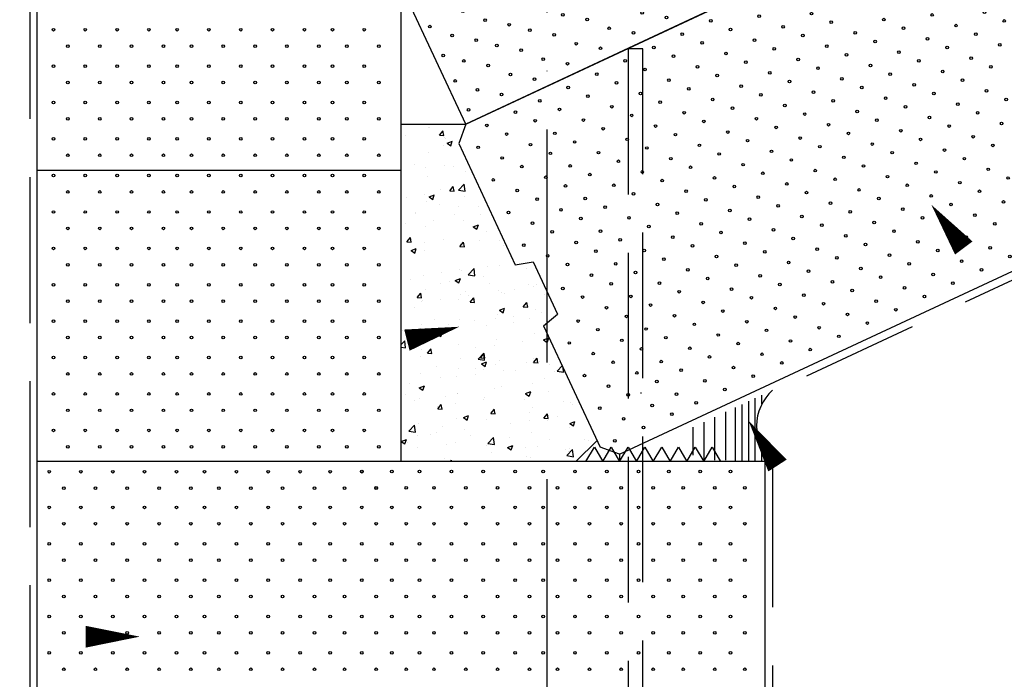
# Model space of a CAD drawing. Units: millimetres. Extents: x 16983 to 188814, y -103258 to 18607.
# Drawn here: x 17503 to 18179, y 16867 to 17320 of the extents above; entities that cross this region are included whole.
import ezdxf

# ---------------------------------------------------------------- set-up
doc = ezdxf.new("R2010")
doc.units = ezdxf.units.MM
doc.header["$LTSCALE"] = 20
for name, pattern in [('KP', [6, 4, -2]), ('KVP', [7, 5, -2]), ('PKVP', [12, 8, -2, 0, -2])]:
    doc.linetypes.add(name, pattern=pattern)
for name, color, linetype in [('ABI2', 7, 'Continuous'), ('ARMATUUR', 1, 'Continuous'), ('KONTUURID', 4, 'Continuous'), ('MÕÕTKETID', 6, 'Continuous'), ('RASTRID', 250, 'Continuous'), ('RASTRIDPLOKK', 15, 'Continuous'), ('TEKSTID', 7, 'Continuous')]:
    doc.layers.add(name, color=color, linetype=linetype)

# ---------------------------------------------------------------- blocks, each defined once
blk = doc.blocks.new('SIPO')
at = {"layer": 'RASTRIDPLOKK'}
for centre in [(-0.238, 0.27), (0.238, -0.27)]:
    blk.add_circle(centre, 0.0438, dxfattribs=at)
blk = doc.blocks.new('A$C5337222F')
at = {"layer": 'KONTUURID'}
for p, q in [((0, 0), (0, 100)), ((200, 100), (0, 100)), ((200, 0), (200, 100)), ((200, 0), (0, 0))]:
    blk.add_line(p, q, dxfattribs=at)
at = {"layer": 'RASTRIDPLOKK'}
for centre in [(5.94, 92.9), (30.91, 92.9), (55.88, 92.9), (80.86, 92.9), (105.83, 92.9), (130.8, 92.9), (155.78, 92.9), (180.75, 92.9)]:
    blk.add_circle(centre, 0.911, dxfattribs=at)
at = {"layer": 'RASTRIDPLOKK', "linetype": 'Continuous', "xscale": 20.81104693775887, "yscale": 20.81104693775887, "zscale": 20.81104693775887, "rotation": 90}
for p in [(11.56, 76), (36.54, 76), (61.51, 76), (86.48, 76), (111.46, 76), (136.43, 76), (161.4, 76), (186.38, 76), (11.56, 54.15), (36.54, 54.15), (61.51, 54.15), (86.48, 54.15), (111.46, 54.15), (136.43, 54.15), (161.4, 54.15), (186.38, 54.15), (11.56, 34.84), (36.54, 34.84), (61.51, 34.84), (86.48, 34.84), (111.46, 34.84), (136.43, 34.84), (161.4, 34.84), (186.38, 34.84), (11.56, 12.99), (36.54, 12.99), (61.51, 12.99), (86.48, 12.99), (111.46, 12.99), (136.43, 12.99), (161.4, 12.99), (186.38, 12.99)]:
    blk.add_blockref('SIPO', p, dxfattribs=at)
blk = doc.blocks.new('A$C2CE758A1')
at = {"layer": 'KONTUURID', "linetype": 'Continuous'}
for p, q in [((10, 250), (0, 240)), ((10, 250), (583, 250)), ((583, 250), (583, 210)), ((0, 240), (0, 148)), ((583, 210), (598, 210)), ((598, 210), (598, 146.18)), ((0, 148), (12, 144.78)), ((12, 144.78), (12, 105.22)), ((598, 146.18), (608, 143.5)), ((608, 143.5), (608, 106.5)), ((0, 102), (12, 105.22)), ((0, 102), (0, 10)), ((598, 103.82), (608, 106.5)), ((598, 103.82), (598, 10)), ((10, 0), (0, 10)), ((588, 0), (598, 10)), ((10, 0), (588, 0))]:
    blk.add_line(p, q, dxfattribs=at)
at = {"layer": 'RASTRIDPLOKK'}
for centre in [(10.97, 231.95), (10.97, 207.26), (591.05, 207.26), (10.97, 182.57), (10.97, 157.88), (602.88, 119.63), (10.97, 83.81), (10.97, 59.13), (10.97, 34.44), (10.97, 9.75)]:
    blk.add_circle(centre, 0.901, dxfattribs=at)
at = {"layer": 'RASTRIDPLOKK', "linetype": 'Continuous', "xscale": 20.57466108350627, "yscale": 20.57466108350627, "zscale": 20.57466108350627}
for p in [(27.68, 237.51), (49.28, 237.51), (67.68, 237.51), (89.28, 237.51), (110.89, 237.51), (132.49, 237.51), (154.1, 237.51), (175.7, 237.51), (197.3, 237.51), (218.91, 237.51), (240.51, 237.51), (262.11, 237.51), (283.72, 237.51), (305.32, 237.51), (326.92, 237.51), (348.53, 237.51), (370.13, 237.51), (391.73, 237.51), (413.34, 237.51), (434.94, 237.51), (456.54, 237.51), (478.15, 237.51), (499.75, 237.51), (521.35, 237.51), (542.96, 237.51), (564.56, 237.51), (27.68, 212.83), (49.28, 212.83), (67.68, 212.83), (89.28, 212.83), (110.89, 212.83), (132.49, 212.83), (154.1, 212.83), (175.7, 212.83), (197.3, 212.83), (218.91, 212.83), (240.51, 212.83), (262.11, 212.83), (283.72, 212.83), (305.32, 212.83), (326.92, 212.83), (348.53, 212.83), (370.13, 212.83), (391.73, 212.83), (413.34, 212.83), (434.94, 212.83), (456.54, 212.83), (478.15, 212.83), (499.75, 212.83), (521.35, 212.83), (542.96, 212.83), (564.56, 212.83), (27.68, 188.14), (49.28, 188.14), (67.68, 188.14), (89.28, 188.14), (110.89, 188.14), (132.49, 188.14), (154.1, 188.14), (175.7, 188.14), (197.3, 188.14), (218.91, 188.14), (240.51, 188.14), (262.11, 188.14), (283.72, 188.14), (305.32, 188.14), (326.92, 188.14), (348.53, 188.14), (370.13, 188.14), (391.73, 188.14), (413.34, 188.14), (434.94, 188.14), (456.54, 188.14), (478.15, 188.14), (499.75, 188.14), (521.35, 188.14), (542.96, 188.14), (564.56, 188.14), (586.16, 188.14), (27.68, 163.45), (49.28, 163.45), (67.68, 163.45), (89.28, 163.45), (110.89, 163.45), (132.49, 163.45), (154.1, 163.45), (175.7, 163.45), (197.3, 163.45), (218.91, 163.45), (240.51, 163.45), (262.11, 163.45), (283.72, 163.45), (305.32, 163.45), (326.92, 163.45), (348.53, 163.45), (370.13, 163.45), (391.73, 163.45), (413.34, 163.45), (434.94, 163.45), (456.54, 163.45), (478.15, 163.45), (499.75, 163.45), (521.35, 163.45), (542.96, 163.45), (564.56, 163.45), (586.16, 163.45), (27.68, 138.76), (49.28, 138.76), (67.68, 138.76), (89.28, 138.76), (110.89, 138.76), (132.49, 138.76), (154.1, 138.76), (175.7, 138.76), (197.3, 138.76), (218.91, 138.76), (240.51, 138.76), (262.11, 138.76), (283.72, 138.76), (305.32, 138.76), (326.92, 138.76), (348.53, 138.76), (370.13, 138.76), (391.73, 138.76), (413.34, 138.76), (434.94, 138.76), (456.54, 138.76), (478.15, 138.76), (499.75, 138.76), (521.35, 138.76), (542.96, 138.76), (564.56, 138.76), (586.16, 138.76), (27.68, 114.07), (49.28, 114.07), (67.68, 114.07), (89.28, 114.07), (110.89, 114.07), (132.49, 114.07), (154.1, 114.07), (175.7, 114.07), (197.3, 114.07), (218.91, 114.07), (240.51, 114.07), (262.11, 114.07), (283.72, 114.07), (305.32, 114.07), (326.92, 114.07), (348.53, 114.07), (370.13, 114.07), (391.73, 114.07), (413.34, 114.07), (434.94, 114.07), (456.54, 114.07), (478.15, 114.07), (499.75, 114.07), (521.35, 114.07), (542.96, 114.07), (564.56, 114.07), (586.16, 114.07), (27.68, 89.38), (49.28, 89.38), (67.68, 89.38), (89.28, 89.38), (110.89, 89.38), (132.49, 89.38), (154.1, 89.38), (175.7, 89.38), (197.3, 89.38), (218.91, 89.38), (240.51, 89.38), (262.11, 89.38), (283.72, 89.38), (305.32, 89.38), (326.92, 89.38), (348.53, 89.38), (370.13, 89.38), (391.73, 89.38), (413.34, 89.38), (434.94, 89.38), (456.54, 89.38), (478.15, 89.38), (499.75, 89.38), (521.35, 89.38), (542.96, 89.38), (564.56, 89.38), (586.16, 89.38), (27.68, 64.69), (49.28, 64.69), (67.68, 64.69), (89.28, 64.69), (110.89, 64.69), (132.49, 64.69), (154.1, 64.69), (175.7, 64.69), (197.3, 64.69), (218.91, 64.69), (240.51, 64.69), (262.11, 64.69), (283.72, 64.69), (305.32, 64.69), (326.92, 64.69), (348.53, 64.69), (370.13, 64.69), (391.73, 64.69), (413.34, 64.69), (434.94, 64.69), (456.54, 64.69), (478.15, 64.69), (499.75, 64.69), (521.35, 64.69), (542.96, 64.69), (564.56, 64.69), (586.16, 64.69), (27.68, 40), (49.28, 40), (67.68, 40), (89.28, 40), (110.89, 40), (132.49, 40), (154.1, 40), (175.7, 40), (197.3, 40), (218.91, 40), (240.51, 40), (262.11, 40), (283.72, 40), (305.32, 40), (326.92, 40), (348.53, 40), (370.13, 40), (391.73, 40), (413.34, 40), (434.94, 40), (456.54, 40), (478.15, 40), (499.75, 40), (521.35, 40), (542.96, 40), (564.56, 40), (586.16, 40), (27.68, 15.31), (49.28, 15.31), (67.68, 15.31), (89.28, 15.31), (110.89, 15.31), (132.49, 15.31), (154.1, 15.31), (175.7, 15.31), (197.3, 15.31), (218.91, 15.31), (240.51, 15.31), (262.11, 15.31), (283.72, 15.31), (305.32, 15.31), (326.92, 15.31), (348.53, 15.31), (370.13, 15.31), (391.73, 15.31), (413.34, 15.31), (434.94, 15.31), (456.54, 15.31), (478.15, 15.31), (499.75, 15.31), (521.35, 15.31), (542.96, 15.31), (564.56, 15.31), (586.16, 15.31)]:
    blk.add_blockref('SIPO', p, dxfattribs=at)

msp = doc.modelspace()

# ---------------------------------------------------------------- hatches: boundary and pattern name
at = {"layer": 'RASTRIDPLOKK', "linetype": 'Continuous'}
h = msp.add_hatch(dxfattribs=at)
h.set_pattern_fill('AR-CONC', color=256, scale=0.2)
h.paths.add_polyline_path([(17862.83, 17109.99), (17865.3, 17112.06), (17865.3, 17133.1), (17855.63, 17153.84), (17843.39, 17151.68), (17804.51, 17235.06), (17809.35, 17248.35), (17765, 17248.35), (17765, 17016.77), (17865.3, 17016.77), (17865.3, 17104.7)])
h.paths.add_polyline_path([(17865.3, 17104.7), (17865.3, 17016.77), (17885, 17016.77), (17899.53, 17031.3)])

# ---------------------------------------------------------------- linework, layer by layer
at = {"layer": 'ABI2', "linetype": 'KP'}
msp.add_line((18442.17, 17261.35), (18017.61, 17063.38), dxfattribs=at)
at = {"layer": 'ABI2'}
msp.add_arc((18041.76, 17041.26), 32.75, 131.6277, 228.3723, dxfattribs=at)
at = {"layer": 'ARMATUUR', "linetype": 'KVP'}
for p, q in [((17920.97, 17300.04), (17920.97, 16653.98)), ((17930.97, 16653.98), (17930.97, 17300.04))]:
    msp.add_line(p, q, dxfattribs=at)
msp.add_lwpolyline([(17930.97, 17300.04), (17930.97, 17300.04), (17920.97, 17300.04), (17920.97, 17300.04)], dxfattribs=at)
at = {"layer": 'KONTUURID'}
for p, q in [((17765, 17016.77), (17765, 17416.77)), ((17515, 17016.77), (17515, 17357.9)), ((17765, 17248.35), (17809.35, 17248.35)), ((17515, 17216.77), (17765, 17216.77)), ((17515, 16816.77), (17515, 17016.77)), ((18015, 16816.77), (18015, 17016.77))]:
    msp.add_line(p, q, dxfattribs=at)
at = {"layer": 'KONTUURID', "linetype": 'Continuous'}
for p, q in [((18015, 17016.77), (17515, 17016.77)), ((17915, 17021.77), (17915, 17016.77))]:
    msp.add_line(p, q, dxfattribs=at)
at = {"layer": 'MÕÕTKETID', "color": 6, "linetype": 'PKVP'}
msp.add_line((17865.3, 16364.43), (17865.3, 17925.04), dxfattribs=at)
at = {"layer": 'RASTRID', "linetype": 'KVP'}
for p, q in [((17510, 17351.86), (17510, 16516.77)), ((18020, 17016.77), (18020, 16516.77))]:
    msp.add_line(p, q, dxfattribs=at)
at = {"layer": 'RASTRID', "color": 250}
msp.add_line((17929.31, 17063.98), (17929.99, 17063.98), dxfattribs=at)
at = {"layer": 'RASTRID', "linetype": 'Continuous'}
for p, q in [((17999.16, 17016.77), (17999.16, 17056.02)), ((18003.66, 17016.77), (18003.66, 17058.12)), ((18008.16, 17016.77), (18008.16, 17060.21)), ((18012.66, 17056.28), (18012.66, 17062.31)), ((17987.98, 17017.7), (17987.98, 17050.8)), ((17994.66, 17016.77), (17994.66, 17053.92)), ((17972.98, 17017.99), (17972.98, 17043.81)), ((17980.48, 17017.7), (17980.48, 17047.31)), ((17965.48, 17021.09), (17965.48, 17040.31)), ((18012.66, 17016.77), (18012.66, 17026.23))]:
    msp.add_line(p, q, dxfattribs=at)
at = {"layer": 'RASTRID'}
for p, q in [((17891.91, 17016.77), (17897.68, 17026.77)), ((17897.68, 17026.77), (17903.46, 17016.77)), ((17903.46, 17016.77), (17909.23, 17026.77)), ((17909.23, 17026.77), (17915, 17016.77)), ((17915, 17016.77), (17920.78, 17026.77)), ((17920.78, 17026.77), (17926.55, 17016.77)), ((17926.55, 17016.77), (17932.32, 17026.77)), ((17932.32, 17026.77), (17938.1, 17016.77)), ((17938.1, 17016.77), (17943.87, 17026.77)), ((17943.87, 17026.77), (17949.64, 17016.77)), ((17949.64, 17016.77), (17955.42, 17026.77)), ((17955.42, 17026.77), (17961.19, 17016.77)), ((17961.19, 17016.77), (17966.96, 17026.77)), ((17966.96, 17026.77), (17972.74, 17016.77)), ((17972.74, 17016.77), (17978.51, 17026.77)), ((17978.51, 17026.77), (17984.29, 17016.77))]:
    msp.add_line(p, q, dxfattribs=at)
at = {"layer": 'RASTRIDPLOKK'}
msp.add_line((17885, 17016.77), (17899.53, 17031.3), dxfattribs=at)
at = {"layer": 'TEKSTID'}
for points in [[(18151.29, 17163.32, 15, 0, 0), (18129.01, 17193.03, 0, 0, 0), (18217.1, 17075.58, 0, 0, 0)], [(17768.94, 17100.11, 15, 0, 0), (17804.92, 17109.29, 0, 0, 0), (17448.79, 17018.52, 0, 0, 0)], [(18023.37, 17014.05, 15, 0, 0), (18003.52, 17044.76, 0, 0, 0), (18089.54, 16911.21, 0, 0, 0), (18180.59, 16911.21, 0, 0, 0)], [(18023.37, 17014.05, 15, 0, 0), (18003.52, 17044.76, 0, 0, 0), (18089.54, 16911.21, 0, 0, 0), (18180.59, 16911.21, 0, 0, 0)], [(17935.07, 17024.5, 0, 8.34, 0), (17951.83, 17007.74, 0, 0, 0), (18148.66, 16811.28, 0, 0, 0), (18180.59, 16811.28, 0, 0, 0)], [(17548.34, 16896.59, 15, 0, 0), (17585.48, 16896.63, 0, 0, 0), (17397.02, 16896.47, 0, 0, 0)], [(17926.54, 16886.27, 0, 8.34, 0), (17943.3, 16869.51, 0, 0, 0), (18140.13, 16673.04, 0, 0, 0), (18172.06, 16673.04, 0, 0, 0)]]:
    msp.add_lwpolyline(points, format="xyseb", dxfattribs=at)

# ---------------------------------------------------------------- block references
at = {"layer": 'KONTUURID', "linetype": 'Continuous', "rotation": 25}
msp.add_blockref('A$C5337222F', (17809.35, 17248.35), dxfattribs=at)
at = {"layer": 'RASTRID', "linetype": 'Continuous', "rotation": 25.0000000000018}
msp.add_blockref('A$C2CE758A1', (17905.94, 17017.55), dxfattribs=at)
at = {"layer": 'RASTRIDPLOKK', "linetype": 'Continuous'}
for p, xscale, yscale, zscale in [((17531.24, 17307.5), 20.81104693775887, 20.81104693775887, 20.81104693775887), ((17553.09, 17307.5), 20.81104693775887, 20.81104693775887, 20.81104693775887), ((17574.95, 17307.5), 20.81104693775887, 20.81104693775887, 20.81104693775887), ((17596.8, 17307.5), 20.81104693775887, 20.81104693775887, 20.81104693775887), ((17616.1, 17307.5), 20.81104693775887, 20.81104693775887, 20.81104693775887), ((17637.95, 17307.5), 20.81104693775887, 20.81104693775887, 20.81104693775887), ((17659.81, 17307.5), 20.81104693775887, 20.81104693775887, 20.81104693775887), ((17681.66, 17307.5), 20.81104693775887, 20.81104693775887, 20.81104693775887), ((17703.51, 17307.5), 20.81104693775887, 20.81104693775887, 20.81104693775887), ((17722.82, 17307.5), 20.81104693775887, 20.81104693775887, 20.81104693775887), ((17744.67, 17307.5), 20.81104693775887, 20.81104693775887, 20.81104693775887), ((17531.24, 17282.53), 20.81104693775887, 20.81104693775887, 20.81104693775887), ((17553.09, 17282.53), 20.81104693775887, 20.81104693775887, 20.81104693775887), ((17574.95, 17282.53), 20.81104693775887, 20.81104693775887, 20.81104693775887), ((17596.8, 17282.53), 20.81104693775887, 20.81104693775887, 20.81104693775887), ((17616.1, 17282.53), 20.81104693775887, 20.81104693775887, 20.81104693775887), ((17637.95, 17282.53), 20.81104693775887, 20.81104693775887, 20.81104693775887), ((17659.81, 17282.53), 20.81104693775887, 20.81104693775887, 20.81104693775887), ((17681.66, 17282.53), 20.81104693775887, 20.81104693775887, 20.81104693775887), ((17703.51, 17282.53), 20.81104693775887, 20.81104693775887, 20.81104693775887), ((17722.82, 17282.53), 20.81104693775887, 20.81104693775887, 20.81104693775887), ((17744.67, 17282.53), 20.81104693775887, 20.81104693775887, 20.81104693775887), ((17531.24, 17257.56), 20.81104693775887, 20.81104693775887, 20.81104693775887), ((17553.09, 17257.56), 20.81104693775887, 20.81104693775887, 20.81104693775887), ((17574.95, 17257.56), 20.81104693775887, 20.81104693775887, 20.81104693775887), ((17596.8, 17257.56), 20.81104693775887, 20.81104693775887, 20.81104693775887), ((17616.1, 17257.56), 20.81104693775887, 20.81104693775887, 20.81104693775887), ((17637.95, 17257.56), 20.81104693775887, 20.81104693775887, 20.81104693775887), ((17659.81, 17257.56), 20.81104693775887, 20.81104693775887, 20.81104693775887), ((17681.66, 17257.56), 20.81104693775887, 20.81104693775887, 20.81104693775887), ((17703.51, 17257.56), 20.81104693775887, 20.81104693775887, 20.81104693775887), ((17722.82, 17257.56), 20.81104693775887, 20.81104693775887, 20.81104693775887), ((17744.67, 17257.56), 20.81104693775887, 20.81104693775887, 20.81104693775887), ((17531.24, 17232.58), 20.81104693775887, 20.81104693775887, 20.81104693775887), ((17553.09, 17232.58), 20.81104693775887, 20.81104693775887, 20.81104693775887), ((17574.95, 17232.58), 20.81104693775887, 20.81104693775887, 20.81104693775887), ((17596.8, 17232.58), 20.81104693775887, 20.81104693775887, 20.81104693775887), ((17616.1, 17232.58), 20.81104693775887, 20.81104693775887, 20.81104693775887), ((17637.95, 17232.58), 20.81104693775887, 20.81104693775887, 20.81104693775887), ((17659.81, 17232.58), 20.81104693775887, 20.81104693775887, 20.81104693775887), ((17681.66, 17232.58), 20.81104693775887, 20.81104693775887, 20.81104693775887), ((17703.51, 17232.58), 20.81104693775887, 20.81104693775887, 20.81104693775887), ((17722.82, 17232.58), 20.81104693775887, 20.81104693775887, 20.81104693775887), ((17744.67, 17232.58), 20.81104693775887, 20.81104693775887, 20.81104693775887), ((17531.24, 17207.4), 20.81104693775887, 20.81104693775887, 20.81104693775887), ((17553.09, 17207.4), 20.81104693775887, 20.81104693775887, 20.81104693775887), ((17574.95, 17207.4), 20.81104693775887, 20.81104693775887, 20.81104693775887), ((17596.8, 17207.4), 20.81104693775887, 20.81104693775887, 20.81104693775887), ((17616.1, 17207.4), 20.81104693775887, 20.81104693775887, 20.81104693775887), ((17637.95, 17207.4), 20.81104693775887, 20.81104693775887, 20.81104693775887), ((17659.81, 17207.4), 20.81104693775887, 20.81104693775887, 20.81104693775887), ((17681.66, 17207.4), 20.81104693775887, 20.81104693775887, 20.81104693775887), ((17703.51, 17207.4), 20.81104693775887, 20.81104693775887, 20.81104693775887), ((17722.82, 17207.4), 20.81104693775887, 20.81104693775887, 20.81104693775887), ((17744.67, 17207.4), 20.81104693775887, 20.81104693775887, 20.81104693775887), ((17531.24, 17182.42), 20.81104693775887, 20.81104693775887, 20.81104693775887), ((17553.09, 17182.42), 20.81104693775887, 20.81104693775887, 20.81104693775887), ((17574.95, 17182.42), 20.81104693775887, 20.81104693775887, 20.81104693775887), ((17596.8, 17182.42), 20.81104693775887, 20.81104693775887, 20.81104693775887), ((17616.1, 17182.42), 20.81104693775887, 20.81104693775887, 20.81104693775887), ((17637.95, 17182.42), 20.81104693775887, 20.81104693775887, 20.81104693775887), ((17659.81, 17182.42), 20.81104693775887, 20.81104693775887, 20.81104693775887), ((17681.66, 17182.42), 20.81104693775887, 20.81104693775887, 20.81104693775887), ((17703.51, 17182.42), 20.81104693775887, 20.81104693775887, 20.81104693775887), ((17722.82, 17182.42), 20.81104693775887, 20.81104693775887, 20.81104693775887), ((17744.67, 17182.42), 20.81104693775887, 20.81104693775887, 20.81104693775887), ((17531.24, 17157.45), 20.81104693775887, 20.81104693775887, 20.81104693775887), ((17553.09, 17157.45), 20.81104693775887, 20.81104693775887, 20.81104693775887), ((17574.95, 17157.45), 20.81104693775887, 20.81104693775887, 20.81104693775887), ((17596.8, 17157.45), 20.81104693775887, 20.81104693775887, 20.81104693775887), ((17616.1, 17157.45), 20.81104693775887, 20.81104693775887, 20.81104693775887), ((17637.95, 17157.45), 20.81104693775887, 20.81104693775887, 20.81104693775887), ((17659.81, 17157.45), 20.81104693775887, 20.81104693775887, 20.81104693775887), ((17681.66, 17157.45), 20.81104693775887, 20.81104693775887, 20.81104693775887), ((17703.51, 17157.45), 20.81104693775887, 20.81104693775887, 20.81104693775887), ((17722.82, 17157.45), 20.81104693775887, 20.81104693775887, 20.81104693775887), ((17744.67, 17157.45), 20.81104693775887, 20.81104693775887, 20.81104693775887), ((17531.24, 17132.48), 20.81104693775887, 20.81104693775887, 20.81104693775887), ((17553.09, 17132.48), 20.81104693775887, 20.81104693775887, 20.81104693775887), ((17574.95, 17132.48), 20.81104693775887, 20.81104693775887, 20.81104693775887), ((17596.8, 17132.48), 20.81104693775887, 20.81104693775887, 20.81104693775887), ((17616.1, 17132.48), 20.81104693775887, 20.81104693775887, 20.81104693775887), ((17637.95, 17132.48), 20.81104693775887, 20.81104693775887, 20.81104693775887), ((17659.81, 17132.48), 20.81104693775887, 20.81104693775887, 20.81104693775887), ((17681.66, 17132.48), 20.81104693775887, 20.81104693775887, 20.81104693775887), ((17703.51, 17132.48), 20.81104693775887, 20.81104693775887, 20.81104693775887), ((17722.82, 17132.48), 20.81104693775887, 20.81104693775887, 20.81104693775887), ((17744.67, 17132.48), 20.81104693775887, 20.81104693775887, 20.81104693775887), ((17531.24, 17107.5), 20.81104693775887, 20.81104693775887, 20.81104693775887), ((17553.09, 17107.5), 20.81104693775887, 20.81104693775887, 20.81104693775887), ((17574.95, 17107.5), 20.81104693775887, 20.81104693775887, 20.81104693775887), ((17596.8, 17107.5), 20.81104693775887, 20.81104693775887, 20.81104693775887), ((17616.1, 17107.5), 20.81104693775887, 20.81104693775887, 20.81104693775887), ((17637.95, 17107.5), 20.81104693775887, 20.81104693775887, 20.81104693775887), ((17659.81, 17107.5), 20.81104693775887, 20.81104693775887, 20.81104693775887), ((17681.66, 17107.5), 20.81104693775887, 20.81104693775887, 20.81104693775887), ((17703.51, 17107.5), 20.81104693775887, 20.81104693775887, 20.81104693775887), ((17722.82, 17107.5), 20.81104693775887, 20.81104693775887, 20.81104693775887), ((17744.67, 17107.5), 20.81104693775887, 20.81104693775887, 20.81104693775887), ((17531.24, 17082.53), 20.81104693775887, 20.81104693775887, 20.81104693775887), ((17553.09, 17082.53), 20.81104693775887, 20.81104693775887, 20.81104693775887), ((17574.95, 17082.53), 20.81104693775887, 20.81104693775887, 20.81104693775887), ((17596.8, 17082.53), 20.81104693775887, 20.81104693775887, 20.81104693775887), ((17616.1, 17082.53), 20.81104693775887, 20.81104693775887, 20.81104693775887), ((17637.95, 17082.53), 20.81104693775887, 20.81104693775887, 20.81104693775887), ((17659.81, 17082.53), 20.81104693775887, 20.81104693775887, 20.81104693775887), ((17681.66, 17082.53), 20.81104693775887, 20.81104693775887, 20.81104693775887), ((17703.51, 17082.53), 20.81104693775887, 20.81104693775887, 20.81104693775887), ((17722.82, 17082.53), 20.81104693775887, 20.81104693775887, 20.81104693775887), ((17744.67, 17082.53), 20.81104693775887, 20.81104693775887, 20.81104693775887), ((17531.24, 17057.56), 20.81104693775887, 20.81104693775887, 20.81104693775887), ((17553.09, 17057.56), 20.81104693775887, 20.81104693775887, 20.81104693775887), ((17574.95, 17057.56), 20.81104693775887, 20.81104693775887, 20.81104693775887), ((17596.8, 17057.56), 20.81104693775887, 20.81104693775887, 20.81104693775887), ((17616.1, 17057.56), 20.81104693775887, 20.81104693775887, 20.81104693775887), ((17637.95, 17057.56), 20.81104693775887, 20.81104693775887, 20.81104693775887), ((17659.81, 17057.56), 20.81104693775887, 20.81104693775887, 20.81104693775887), ((17681.66, 17057.56), 20.81104693775887, 20.81104693775887, 20.81104693775887), ((17703.51, 17057.56), 20.81104693775887, 20.81104693775887, 20.81104693775887), ((17722.82, 17057.56), 20.81104693775887, 20.81104693775887, 20.81104693775887), ((17744.67, 17057.56), 20.81104693775887, 20.81104693775887, 20.81104693775887), ((17531.24, 17032.58), 20.81104693775887, 20.81104693775887, 20.81104693775887), ((17553.09, 17032.58), 20.81104693775887, 20.81104693775887, 20.81104693775887), ((17574.95, 17032.58), 20.81104693775887, 20.81104693775887, 20.81104693775887), ((17596.8, 17032.58), 20.81104693775887, 20.81104693775887, 20.81104693775887), ((17616.1, 17032.58), 20.81104693775887, 20.81104693775887, 20.81104693775887), ((17637.95, 17032.58), 20.81104693775887, 20.81104693775887, 20.81104693775887), ((17659.81, 17032.58), 20.81104693775887, 20.81104693775887, 20.81104693775887), ((17681.66, 17032.58), 20.81104693775887, 20.81104693775887, 20.81104693775887), ((17703.51, 17032.58), 20.81104693775887, 20.81104693775887, 20.81104693775887), ((17722.82, 17032.58), 20.81104693775887, 20.81104693775887, 20.81104693775887), ((17744.67, 17032.58), 20.81104693775887, 20.81104693775887, 20.81104693775887), ((17528.39, 17004.22), 20.81104693775798, 20.81104693775798, 20.81104693775798), ((17550.1, 17004.22), 20.81104693775798, 20.81104693775798, 20.81104693775798), ((17571.96, 17004.22), 20.81104693775798, 20.81104693775798, 20.81104693775798), ((17593.81, 17004.22), 20.81104693775798, 20.81104693775798, 20.81104693775798), ((17615.66, 17004.22), 20.81104693775798, 20.81104693775798, 20.81104693775798), ((17634.97, 17004.22), 20.81104693775798, 20.81104693775798, 20.81104693775798), ((17656.82, 17004.22), 20.81104693775798, 20.81104693775798, 20.81104693775798), ((17678.67, 17004.22), 20.81104693775798, 20.81104693775798, 20.81104693775798), ((17700.52, 17004.22), 20.81104693775798, 20.81104693775798, 20.81104693775798), ((17721.25, 17004.22), 20.81104693775798, 20.81104693775798, 20.81104693775798), ((17742.85, 17004.35), 20.81104693775798, 20.81104693775798, 20.81104693775798), ((17742.85, 17004.22), 20.81104693775798, 20.81104693775798, 20.81104693775798), ((17763.57, 17004.35), 20.81104693775798, 20.81104693775798, 20.81104693775798), ((17782.6, 17004.35), 20.81104693775798, 20.81104693775798, 20.81104693775798), ((17804.45, 17004.35), 20.81104693775798, 20.81104693775798, 20.81104693775798), ((17826.3, 17004.35), 20.81104693775798, 20.81104693775798, 20.81104693775798), ((17848.16, 17004.35), 20.81104693775798, 20.81104693775798, 20.81104693775798), ((17867.46, 17004.35), 20.81104693775798, 20.81104693775798, 20.81104693775798), ((17889.31, 17004.35), 20.81104693775798, 20.81104693775798, 20.81104693775798), ((17911.17, 17004.35), 20.81104693775798, 20.81104693775798, 20.81104693775798), ((17933.02, 17004.35), 20.81104693775798, 20.81104693775798, 20.81104693775798), ((17953.75, 17004.35), 20.81104693775798, 20.81104693775798, 20.81104693775798), ((17975.34, 17004.35), 20.81104693775798, 20.81104693775798, 20.81104693775798), ((17996.07, 17004.35), 20.81104693775798, 20.81104693775798, 20.81104693775798), ((17528.39, 16979.75), 20.81104693775798, 20.81104693775798, 20.81104693775798), ((17550.1, 16979.75), 20.81104693775798, 20.81104693775798, 20.81104693775798), ((17571.96, 16979.75), 20.81104693775798, 20.81104693775798, 20.81104693775798), ((17593.81, 16979.75), 20.81104693775798, 20.81104693775798, 20.81104693775798), ((17615.66, 16979.75), 20.81104693775798, 20.81104693775798, 20.81104693775798), ((17634.97, 16979.75), 20.81104693775798, 20.81104693775798, 20.81104693775798), ((17656.82, 16979.75), 20.81104693775798, 20.81104693775798, 20.81104693775798), ((17678.67, 16979.75), 20.81104693775798, 20.81104693775798, 20.81104693775798), ((17700.52, 16979.75), 20.81104693775798, 20.81104693775798, 20.81104693775798), ((17721.25, 16979.75), 20.81104693775798, 20.81104693775798, 20.81104693775798), ((17742.85, 16979.75), 20.81104693775798, 20.81104693775798, 20.81104693775798), ((17763.57, 16979.75), 20.81104693775798, 20.81104693775798, 20.81104693775798), ((17782.6, 16979.75), 20.81104693775798, 20.81104693775798, 20.81104693775798), ((17804.45, 16979.75), 20.81104693775798, 20.81104693775798, 20.81104693775798), ((17826.3, 16979.75), 20.81104693775798, 20.81104693775798, 20.81104693775798), ((17848.16, 16979.75), 20.81104693775798, 20.81104693775798, 20.81104693775798), ((17867.46, 16979.75), 20.81104693775798, 20.81104693775798, 20.81104693775798), ((17889.31, 16979.75), 20.81104693775798, 20.81104693775798, 20.81104693775798), ((17911.17, 16979.75), 20.81104693775798, 20.81104693775798, 20.81104693775798), ((17933.02, 16979.75), 20.81104693775798, 20.81104693775798, 20.81104693775798), ((17953.75, 16979.75), 20.81104693775798, 20.81104693775798, 20.81104693775798), ((17975.34, 16979.75), 20.81104693775798, 20.81104693775798, 20.81104693775798), ((17996.07, 16979.75), 20.81104693775798, 20.81104693775798, 20.81104693775798), ((17528.39, 16954.78), 20.81104693775798, 20.81104693775798, 20.81104693775798), ((17550.1, 16954.78), 20.81104693775798, 20.81104693775798, 20.81104693775798), ((17571.96, 16954.78), 20.81104693775798, 20.81104693775798, 20.81104693775798), ((17593.81, 16954.78), 20.81104693775798, 20.81104693775798, 20.81104693775798), ((17615.66, 16954.78), 20.81104693775798, 20.81104693775798, 20.81104693775798), ((17634.97, 16954.78), 20.81104693775798, 20.81104693775798, 20.81104693775798), ((17656.82, 16954.78), 20.81104693775798, 20.81104693775798, 20.81104693775798), ((17678.67, 16954.78), 20.81104693775798, 20.81104693775798, 20.81104693775798), ((17700.52, 16954.78), 20.81104693775798, 20.81104693775798, 20.81104693775798), ((17721.25, 16954.78), 20.81104693775798, 20.81104693775798, 20.81104693775798), ((17742.85, 16954.78), 20.81104693775798, 20.81104693775798, 20.81104693775798), ((17763.57, 16954.78), 20.81104693775798, 20.81104693775798, 20.81104693775798), ((17782.6, 16954.78), 20.81104693775798, 20.81104693775798, 20.81104693775798), ((17804.45, 16954.78), 20.81104693775798, 20.81104693775798, 20.81104693775798), ((17826.3, 16954.78), 20.81104693775798, 20.81104693775798, 20.81104693775798), ((17848.16, 16954.78), 20.81104693775798, 20.81104693775798, 20.81104693775798), ((17867.46, 16954.78), 20.81104693775798, 20.81104693775798, 20.81104693775798), ((17889.31, 16954.78), 20.81104693775798, 20.81104693775798, 20.81104693775798), ((17911.17, 16954.78), 20.81104693775798, 20.81104693775798, 20.81104693775798), ((17933.02, 16954.78), 20.81104693775798, 20.81104693775798, 20.81104693775798), ((17953.75, 16954.78), 20.81104693775798, 20.81104693775798, 20.81104693775798), ((17975.34, 16954.78), 20.81104693775798, 20.81104693775798, 20.81104693775798), ((17996.07, 16954.78), 20.81104693775798, 20.81104693775798, 20.81104693775798), ((17528.39, 16929.81), 20.81104693775798, 20.81104693775798, 20.81104693775798), ((17550.1, 16929.81), 20.81104693775798, 20.81104693775798, 20.81104693775798), ((17571.96, 16929.81), 20.81104693775798, 20.81104693775798, 20.81104693775798), ((17593.81, 16929.81), 20.81104693775798, 20.81104693775798, 20.81104693775798), ((17615.66, 16929.81), 20.81104693775798, 20.81104693775798, 20.81104693775798), ((17634.97, 16929.81), 20.81104693775798, 20.81104693775798, 20.81104693775798), ((17656.82, 16929.81), 20.81104693775798, 20.81104693775798, 20.81104693775798), ((17678.67, 16929.81), 20.81104693775798, 20.81104693775798, 20.81104693775798), ((17700.52, 16929.81), 20.81104693775798, 20.81104693775798, 20.81104693775798), ((17721.25, 16929.81), 20.81104693775798, 20.81104693775798, 20.81104693775798), ((17742.85, 16929.81), 20.81104693775798, 20.81104693775798, 20.81104693775798), ((17763.57, 16929.81), 20.81104693775798, 20.81104693775798, 20.81104693775798), ((17782.6, 16929.81), 20.81104693775798, 20.81104693775798, 20.81104693775798), ((17804.45, 16929.81), 20.81104693775798, 20.81104693775798, 20.81104693775798), ((17826.3, 16929.81), 20.81104693775798, 20.81104693775798, 20.81104693775798), ((17848.16, 16929.81), 20.81104693775798, 20.81104693775798, 20.81104693775798), ((17867.46, 16929.81), 20.81104693775798, 20.81104693775798, 20.81104693775798), ((17889.31, 16929.81), 20.81104693775798, 20.81104693775798, 20.81104693775798), ((17911.17, 16929.81), 20.81104693775798, 20.81104693775798, 20.81104693775798), ((17933.02, 16929.81), 20.81104693775798, 20.81104693775798, 20.81104693775798), ((17953.75, 16929.81), 20.81104693775798, 20.81104693775798, 20.81104693775798), ((17975.34, 16929.81), 20.81104693775798, 20.81104693775798, 20.81104693775798), ((17996.07, 16929.81), 20.81104693775798, 20.81104693775798, 20.81104693775798), ((17528.39, 16904.83), 20.81104693775798, 20.81104693775798, 20.81104693775798), ((17550.1, 16904.83), 20.81104693775798, 20.81104693775798, 20.81104693775798), ((17571.96, 16904.83), 20.81104693775798, 20.81104693775798, 20.81104693775798), ((17593.81, 16904.83), 20.81104693775798, 20.81104693775798, 20.81104693775798), ((17615.66, 16904.83), 20.81104693775798, 20.81104693775798, 20.81104693775798), ((17634.97, 16904.83), 20.81104693775798, 20.81104693775798, 20.81104693775798), ((17656.82, 16904.83), 20.81104693775798, 20.81104693775798, 20.81104693775798), ((17678.67, 16904.83), 20.81104693775798, 20.81104693775798, 20.81104693775798), ((17700.52, 16904.83), 20.81104693775798, 20.81104693775798, 20.81104693775798), ((17721.25, 16904.83), 20.81104693775798, 20.81104693775798, 20.81104693775798), ((17742.85, 16904.83), 20.81104693775798, 20.81104693775798, 20.81104693775798), ((17763.57, 16904.83), 20.81104693775798, 20.81104693775798, 20.81104693775798), ((17782.6, 16904.83), 20.81104693775798, 20.81104693775798, 20.81104693775798), ((17804.45, 16904.83), 20.81104693775798, 20.81104693775798, 20.81104693775798), ((17826.3, 16904.83), 20.81104693775798, 20.81104693775798, 20.81104693775798), ((17848.16, 16904.83), 20.81104693775798, 20.81104693775798, 20.81104693775798), ((17867.46, 16904.83), 20.81104693775798, 20.81104693775798, 20.81104693775798), ((17889.31, 16904.83), 20.81104693775798, 20.81104693775798, 20.81104693775798), ((17911.17, 16904.83), 20.81104693775798, 20.81104693775798, 20.81104693775798), ((17933.02, 16904.83), 20.81104693775798, 20.81104693775798, 20.81104693775798), ((17953.75, 16904.83), 20.81104693775798, 20.81104693775798, 20.81104693775798), ((17975.34, 16904.83), 20.81104693775798, 20.81104693775798, 20.81104693775798), ((17996.07, 16904.83), 20.81104693775798, 20.81104693775798, 20.81104693775798), ((17528.39, 16879.86), 20.81104693775798, 20.81104693775798, 20.81104693775798), ((17550.1, 16879.86), 20.81104693775798, 20.81104693775798, 20.81104693775798), ((17571.96, 16879.86), 20.81104693775798, 20.81104693775798, 20.81104693775798), ((17593.81, 16879.86), 20.81104693775798, 20.81104693775798, 20.81104693775798), ((17615.66, 16879.86), 20.81104693775798, 20.81104693775798, 20.81104693775798), ((17634.97, 16879.86), 20.81104693775798, 20.81104693775798, 20.81104693775798), ((17656.82, 16879.86), 20.81104693775798, 20.81104693775798, 20.81104693775798), ((17678.67, 16879.86), 20.81104693775798, 20.81104693775798, 20.81104693775798), ((17700.52, 16879.86), 20.81104693775798, 20.81104693775798, 20.81104693775798), ((17721.25, 16879.86), 20.81104693775798, 20.81104693775798, 20.81104693775798), ((17742.85, 16879.86), 20.81104693775798, 20.81104693775798, 20.81104693775798), ((17763.57, 16879.86), 20.81104693775798, 20.81104693775798, 20.81104693775798), ((17782.6, 16879.86), 20.81104693775798, 20.81104693775798, 20.81104693775798), ((17804.45, 16879.86), 20.81104693775798, 20.81104693775798, 20.81104693775798), ((17826.3, 16879.86), 20.81104693775798, 20.81104693775798, 20.81104693775798), ((17848.16, 16879.86), 20.81104693775798, 20.81104693775798, 20.81104693775798), ((17867.46, 16879.86), 20.81104693775798, 20.81104693775798, 20.81104693775798), ((17889.31, 16879.86), 20.81104693775798, 20.81104693775798, 20.81104693775798), ((17911.17, 16879.86), 20.81104693775798, 20.81104693775798, 20.81104693775798), ((17933.02, 16879.86), 20.81104693775798, 20.81104693775798, 20.81104693775798), ((17953.75, 16879.86), 20.81104693775798, 20.81104693775798, 20.81104693775798), ((17975.34, 16879.86), 20.81104693775798, 20.81104693775798, 20.81104693775798), ((17996.07, 16879.86), 20.81104693775798, 20.81104693775798, 20.81104693775798)]:
    msp.add_blockref('SIPO', p, dxfattribs=dict(at, xscale=xscale, yscale=yscale, zscale=zscale))

doc.saveas('drawing.dxf')
